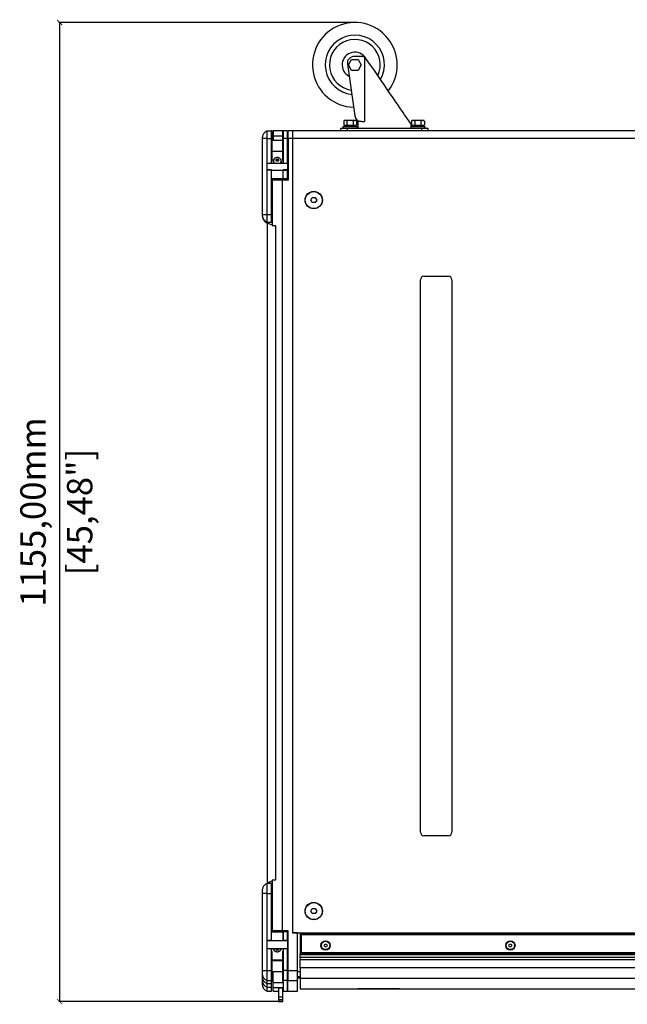
# Model space of a CAD drawing. Units: millimetres. Extents: x -2426 to 3759, y 457 to 4643.
# Drawn here: x -902 to -185, y 3159 to 4320 of the extents above; entities that cross this region are included whole.
import ezdxf

# ---------------------------------------------------------------- set-up
doc = ezdxf.new("R2010")
doc.units = ezdxf.units.MM
doc.header["$PDSIZE"] = -1
doc.layers.get('Defpoints').update_dxf_attribs({"color": 5})
doc.layers.add('Dims', color=5, linetype='Continuous')
doc.dimstyles.new('ISO-25', dxfattribs={"dimtxt": 2.5, "dimasz": 2.5, "dimexe": 1.25, "dimexo": 0.625, "dimtad": 1, "dimtxsty": 'Standard', "dimcen": 2.5, "dimadec": 0, "dimazin": 0, "dimtfac": 1, "dimtmove": 0, "dimatfit": 3, "dimfxl": 1, "dimarcsym": 0})

# ---------------------------------------------------------------- blocks, each defined once
blk = doc.blocks.new('_ArchTick')
at = {"color": 0, "linetype": 'ByBlock', "const_width": 0.15}
blk.add_lwpolyline([(-0.5, -0.5), (0.5, 0.5)], dxfattribs=at)
blk = doc.blocks.new('*D100')
at = {"layer": 'Defpoints', "color": 0}
for p in [(-506.1, 4317.1), (-854.4, 3161.9), (-593.6, 3161.9)]:
    blk.add_point(p, dxfattribs=at)
at = {"layer": 'Dims', "color": 0, "lineweight": -2}
for p, q in [((-507.1, 4317.1), (-855.4, 4317.1)), ((-854.4, 4317.1), (-854.4, 3161.9)), ((-594.6, 3161.9), (-855.4, 3161.9))]:
    blk.add_line(p, q, dxfattribs=at)
at = {"layer": 'Dims', "color": 0, "lineweight": -2, "xscale": 6, "yscale": 6, "zscale": 6}
for p, rotation in [((-854.4, 4317.1), 90), ((-854.4, 3161.9), 270)]:
    blk.add_blockref('_ArchTick', p, dxfattribs=dict(at, rotation=rotation))
at = {"layer": 'Dims', "color": 7, "char_height": 30, "attachment_point": 5, "rotation": 90}
for s, insert in [('1155,00mm', (-881.9, 3739.5)), ('[45,48"]', (-826.9, 3739.5))]:
    blk.add_mtext(s, dxfattribs=dict(at, insert=insert))

msp = doc.modelspace()

# ---------------------------------------------------------------- linework, layer by layer
at = {"color": 7, "linetype": 'Continuous', "lineweight": 25}
for p, q in [((-498.749, 4277.08), (-506.865, 4277.08)), ((-494.539, 4275.883), (-494.539, 4200.08)), ((-514.788, 4267.972), (-506.263, 4206.972)), ((-513.566, 4267.08), (-509.814, 4273.58)), ((-509.814, 4260.58), (-513.566, 4267.08)), ((-509.814, 4273.58), (-502.308, 4273.58)), ((-502.308, 4273.58), (-498.555, 4267.08)), ((-498.555, 4267.08), (-502.308, 4260.58)), ((-502.308, 4260.58), (-509.814, 4260.58)), ((-519.066, 4200.601), (-519.066, 4196.03)), ((-519.066, 4196.03), (-515.314, 4196.03)), ((-517.811, 4196.03), (-517.811, 4193.88)), ((-516.688, 4201.53), (-517.692, 4201.53)), ((-515.314, 4200.601), (-515.314, 4196.03)), ((-515.314, 4196.03), (-507.808, 4196.03)), ((-510.557, 4201.53), (-512.564, 4201.53)), ((-507.808, 4196.03), (-507.808, 4200.601)), ((-507.808, 4196.03), (-504.055, 4196.03)), ((-505.43, 4201.53), (-506.433, 4201.53)), ((-505.43, 4201.53), (-504.984, 4201.53)), ((-505.311, 4193.88), (-505.311, 4196.03)), ((-504.055, 4200.601), (-504.055, 4196.03)), ((-502.561, 4200.08), (-502.561, 4192.08)), ((-498.34, 4200.08), (-502.561, 4200.08)), ((-498.34, 4200.08), (-494.539, 4200.08)), ((-439.561, 4193.88), (-439.561, 4197.08)), ((-439.066, 4200.601), (-439.066, 4196.03)), ((-439.066, 4196.03), (-435.314, 4196.03)), ((-437.811, 4196.03), (-437.811, 4193.88)), ((-436.688, 4201.53), (-437.692, 4201.53)), ((-435.314, 4200.601), (-435.314, 4196.03)), ((-435.314, 4196.03), (-427.808, 4196.03)), ((-430.557, 4201.53), (-432.564, 4201.53)), ((-427.808, 4196.03), (-427.808, 4200.601)), ((-427.808, 4196.03), (-424.055, 4196.03)), ((-425.43, 4201.53), (-426.433, 4201.53)), ((-425.43, 4201.53), (-424.984, 4201.53)), ((-425.311, 4193.88), (-425.311, 4196.03)), ((-424.055, 4200.601), (-424.055, 4196.03)), ((-609.561, 4189.08), (-604.561, 4189.08)), ((-609.561, 4180.08), (-609.561, 4189.08)), ((-603.561, 4189.08), (-604.561, 4189.08)), ((-604.561, 4180.08), (-604.561, 4189.08)), ((-603.561, 4154.08), (-603.561, 4189.08)), ((-591.561, 4189.08), (-602.561, 4189.08)), ((-602.561, 4189.08), (-602.561, 4183.08)), ((-602.561, 4183.08), (-602.561, 4177.93)), ((-591.561, 4183.08), (-602.561, 4183.08)), ((-590.561, 4189.08), (-591.561, 4189.08)), ((-591.561, 4189.08), (-591.561, 4171.58)), ((-585.561, 4189.08), (-590.561, 4189.08)), ((-590.561, 4189.08), (-590.561, 4180.08)), ((-585.561, 4180.08), (-585.561, 4189.08)), ((-579.561, 4189.08), (-584.561, 4189.08)), ((-584.561, 4180.08), (-584.561, 4189.08)), ((496.439, 4189.08), (-579.561, 4189.08)), ((-579.561, 4189.08), (-579.561, 4180.08)), ((-522.561, 4189.08), (-522.561, 4192.08)), ((-514.561, 4192.08), (-522.561, 4192.08)), ((-520.061, 4193.88), (-520.061, 4192.08)), ((-511.561, 4193.88), (-520.061, 4193.88)), ((-514.561, 4189.08), (-514.561, 4192.08)), ((-427.561, 4192.08), (-514.561, 4192.08)), ((-503.061, 4193.88), (-511.561, 4193.88)), ((-503.061, 4192.08), (-503.061, 4193.88)), ((-440.061, 4193.88), (-440.061, 4192.08)), ((-431.561, 4193.88), (-440.061, 4193.88)), ((-423.061, 4193.88), (-431.561, 4193.88)), ((-427.561, 4192.08), (-427.561, 4189.08)), ((-419.561, 4192.08), (-427.561, 4192.08)), ((-423.061, 4192.08), (-423.061, 4193.88)), ((-419.561, 4189.08), (-419.561, 4192.08)), ((-279.061, 4189.3), (-279.061, 4189.08)), ((-273.061, 4189.3), (-279.061, 4189.3)), ((-267.061, 4189.3), (-273.061, 4189.3)), ((-267.061, 4189.08), (-267.061, 4189.3)), ((-263.561, 4189.3), (-263.561, 4189.08)), ((-257.561, 4189.3), (-263.561, 4189.3)), ((-251.561, 4189.3), (-257.561, 4189.3)), ((-251.561, 4189.08), (-251.561, 4189.3)), ((-609.561, 4180.08), (-615.561, 4180.08)), ((-615.561, 4180.08), (-615.561, 4090.648)), ((-609.561, 4090.648), (-609.561, 4180.08)), ((-609.561, 4180.08), (-604.561, 4180.08)), ((-609.561, 4151.279), (-609.561, 4180.08)), ((-604.561, 4151.279), (-604.561, 4180.08)), ((-591.561, 4177.93), (-603.561, 4177.93)), ((-591.561, 4171.58), (-591.561, 4154.08)), ((-585.561, 4180.08), (-590.561, 4180.08)), ((-590.561, 4180.08), (-590.561, 4151.279)), ((-584.561, 4182.13), (-585.561, 4182.13)), ((-585.561, 4151.279), (-585.561, 4180.08)), ((-579.561, 4180.08), (-584.561, 4180.08)), ((-584.561, 4180.08), (-584.561, 4131.08)), ((496.439, 4180.08), (-579.561, 4180.08)), ((-579.561, 4180.08), (-579.561, 3243.08)), ((-603.561, 4165.23), (-591.561, 4165.23)), ((-585.561, 4165.03), (-584.561, 4165.03)), ((-584.561, 4160.079), (-585.561, 4160.079)), ((-609.561, 4151.279), (-604.561, 4151.279)), ((-609.561, 4143.08), (-609.561, 4151.08)), ((-609.561, 4151.08), (-585.561, 4151.08)), ((-604.561, 4154.08), (-603.561, 4154.08)), ((-604.561, 4151.279), (-604.561, 4151.08)), ((-602.561, 4153.2), (-602.561, 4152.9)), ((-602.211, 4153.51), (-602.21, 4153.598)), ((-602.211, 4153.51), (-602.211, 4153.2)), ((-599.061, 4155.431), (-597.561, 4156.181)), ((-599.061, 4153.931), (-599.061, 4155.431)), ((-597.561, 4155.075), (-599.061, 4154.325)), ((-597.561, 4153.181), (-599.061, 4153.931)), ((-597.561, 4156.181), (-596.061, 4155.431)), ((-597.561, 4155.075), (-597.561, 4156.181)), ((-596.061, 4154.325), (-597.561, 4155.075)), ((-596.061, 4153.931), (-597.561, 4153.181)), ((-596.061, 4155.431), (-596.061, 4153.931)), ((-592.911, 4153.2), (-592.911, 4153.51)), ((-592.561, 4152.9), (-592.561, 4153.2)), ((-591.561, 4154.08), (-590.561, 4154.08)), ((-590.561, 4151.279), (-585.561, 4151.279)), ((-590.561, 4151.279), (-590.561, 4151.08)), ((-585.561, 4152.079), (-584.561, 4152.079)), ((-585.561, 4151.279), (-585.561, 4151.08)), ((-585.561, 4151.08), (-585.561, 4143.08)), ((-604.561, 4143.08), (-609.561, 4143.08)), ((-604.561, 4142.879), (-609.561, 4142.879)), ((-609.561, 4090.648), (-609.561, 4142.879)), ((-604.561, 4142.58), (-604.561, 4143.08)), ((-604.561, 4090.648), (-604.561, 4142.879)), ((-590.561, 4142.58), (-604.561, 4142.58)), ((-585.561, 4143.08), (-590.561, 4143.08)), ((-590.561, 4143.08), (-590.561, 4142.58)), ((-585.561, 4142.879), (-590.561, 4142.879)), ((-590.561, 4142.879), (-590.561, 4142.58)), ((-590.561, 4132.58), (-590.561, 4142.58)), ((-585.561, 4142.58), (-590.561, 4142.58)), ((-585.561, 4143.08), (-585.561, 4142.879)), ((-585.561, 4142.879), (-585.561, 4142.58)), ((-585.561, 4132.58), (-585.561, 4142.58)), ((-590.561, 4132.58), (-604.561, 4132.58)), ((-603.561, 4131.08), (-603.561, 4077.58)), ((-591.561, 4131.08), (-603.561, 4131.08)), ((-591.561, 3245.58), (-591.561, 4131.08)), ((-584.561, 4131.08), (-591.561, 4131.08)), ((-585.561, 4132.58), (-590.561, 4132.58)), ((-603.561, 4112.58), (-604.561, 4112.58)), ((-604.561, 4102.58), (-603.561, 4102.58)), ((-558.025, 4107.58), (-556.293, 4110.58)), ((-556.293, 4104.58), (-558.025, 4107.58)), ((-556.293, 4110.58), (-552.829, 4110.58)), ((-552.829, 4104.58), (-556.293, 4104.58)), ((-552.829, 4110.58), (-551.097, 4107.58)), ((-551.097, 4107.58), (-552.829, 4104.58)), ((-615.561, 4090.648), (-609.561, 4090.648)), ((-615.561, 4090.648), (-615.561, 4090.133)), ((-615.561, 4090.133), (-615.561, 4089.172)), ((-609.561, 4081.648), (-609.561, 4090.648)), ((-609.561, 4090.648), (-604.561, 4090.648)), ((-604.561, 4081.648), (-604.561, 4090.648)), ((-609.562, 4081.648), (-609.562, 3301.292)), ((-609.561, 4081.648), (-604.561, 4081.648)), ((-603.561, 4087.607), (-604.561, 4087.607)), ((-603.561, 4077.58), (-599.561, 4077.58)), ((-599.561, 4077.58), (-599.561, 3305.08)), ((-428.561, 3361.58), (-428.561, 4013.58)), ((-424.561, 4017.58), (-395.561, 4017.58)), ((-391.561, 4013.58), (-391.561, 3361.58)), ((-395.561, 3357.58), (-424.561, 3357.58)), ((-604.561, 3301.292), (-609.561, 3301.292)), ((-609.561, 3289.292), (-609.561, 3301.292)), ((-604.561, 3289.292), (-604.561, 3301.292)), ((-603.561, 3305.08), (-603.561, 3245.58)), ((-599.561, 3305.08), (-603.561, 3305.08)), ((-615.561, 3292.807), (-615.561, 3289.292)), ((-615.561, 3289.292), (-615.561, 3198.557)), ((-609.561, 3289.292), (-615.561, 3289.292)), ((-609.561, 3198.557), (-609.561, 3289.292)), ((-609.561, 3289.292), (-604.561, 3289.292)), ((-609.561, 3234.28), (-609.561, 3289.292)), ((-604.561, 3234.28), (-604.561, 3289.292)), ((-603.561, 3273.64), (-604.561, 3273.64)), ((-603.561, 3273.58), (-604.561, 3273.58)), ((-558.025, 3268.58), (-556.293, 3271.58)), ((-556.293, 3265.58), (-558.025, 3268.58)), ((-556.293, 3271.58), (-552.829, 3271.58)), ((-552.829, 3265.58), (-556.293, 3265.58)), ((-552.829, 3271.58), (-551.097, 3268.58)), ((-551.097, 3268.58), (-552.829, 3265.58)), ((-604.561, 3263.58), (-603.561, 3263.58)), ((-604.561, 3244.08), (-590.561, 3244.08)), ((-603.561, 3245.58), (-591.561, 3245.58)), ((-591.561, 3245.58), (-585.061, 3245.58)), ((-590.561, 3234.08), (-590.561, 3244.08)), ((-585.561, 3244.08), (-590.561, 3244.08)), ((-590.561, 3244.08), (-590.561, 3234.28)), ((-585.561, 3234.28), (-585.561, 3244.08)), ((-585.061, 3245.58), (-585.061, 3198.557)), ((-579.561, 3243.08), (496.439, 3243.08)), ((-573.561, 3243.08), (-579.561, 3243.08)), ((-573.561, 3198.557), (-573.561, 3243.08)), ((-570.561, 3241.58), (-570.561, 3218.58)), ((-570.561, 3241.58), (-569.561, 3240.58)), ((487.439, 3241.58), (-570.561, 3241.58)), ((-609.561, 3234.28), (-604.561, 3234.28)), ((-609.561, 3234.08), (-604.561, 3234.08)), ((-609.561, 3224.08), (-609.561, 3234.08)), ((-604.561, 3234.28), (-604.561, 3234.08)), ((-604.561, 3234.08), (-590.561, 3234.08)), ((-590.561, 3234.28), (-585.561, 3234.28)), ((-590.561, 3234.08), (-585.561, 3234.08)), ((-585.561, 3234.28), (-585.561, 3234.08)), ((-585.561, 3234.08), (-585.561, 3224.08)), ((-585.061, 3231.45), (-585.561, 3231.45)), ((-569.561, 3240.58), (-569.561, 3219.58)), ((486.439, 3240.58), (-569.561, 3240.58)), ((-585.561, 3224.08), (-609.561, 3224.08)), ((-604.561, 3223.88), (-609.561, 3223.88)), ((-609.561, 3198.557), (-609.561, 3223.88)), ((-604.561, 3224.08), (-604.561, 3223.88)), ((-604.561, 3198.557), (-604.561, 3223.88)), ((-603.561, 3221.08), (-604.561, 3221.08)), ((-603.561, 3186.08), (-603.561, 3221.08)), ((-599.061, 3222.96), (-599.061, 3224.08)), ((-599.061, 3224.066), (-597.561, 3223.316)), ((-597.561, 3222.21), (-599.061, 3222.96)), ((-597.561, 3223.316), (-596.061, 3224.066)), ((-597.561, 3222.21), (-597.561, 3223.316)), ((-596.061, 3222.96), (-597.561, 3222.21)), ((-596.061, 3224.08), (-596.061, 3222.96)), ((-590.561, 3221.08), (-591.561, 3221.08)), ((-591.561, 3221.08), (-591.561, 3203.58)), ((-590.561, 3224.08), (-590.561, 3223.88)), ((-585.561, 3223.88), (-590.561, 3223.88)), ((-590.561, 3223.88), (-590.561, 3198.557)), ((-585.561, 3224.08), (-585.561, 3223.88)), ((-585.561, 3198.557), (-585.561, 3223.88)), ((-585.561, 3223.45), (-585.061, 3223.45)), ((-569.561, 3219.58), (-570.561, 3218.58)), ((-570.561, 3218.478), (-570.561, 3218.58)), ((-570.561, 3218.58), (487.439, 3218.58)), ((-570.561, 3218.478), (487.439, 3218.478)), ((-570.561, 3218.478), (-570.561, 3217.329)), ((-569.561, 3219.58), (486.439, 3219.58)), ((-542.293, 3228.08), (-541.427, 3229.58)), ((-541.427, 3226.58), (-542.293, 3228.08)), ((-541.427, 3229.58), (-539.695, 3229.58)), ((-539.695, 3226.58), (-541.427, 3226.58)), ((-539.695, 3229.58), (-538.829, 3228.08)), ((-538.829, 3228.08), (-539.695, 3226.58)), ((-324.293, 3228.08), (-323.427, 3229.58)), ((-323.427, 3226.58), (-324.293, 3228.08)), ((-323.427, 3229.58), (-321.695, 3229.58)), ((-321.695, 3226.58), (-323.427, 3226.58)), ((-321.695, 3229.58), (-320.829, 3228.08)), ((-320.829, 3228.08), (-321.695, 3226.58)), ((-603.561, 3211.269), (-591.561, 3211.269)), ((-591.561, 3209.93), (-603.561, 3209.93)), ((-602.561, 3209.93), (-602.561, 3211.269)), ((-585.061, 3207.13), (-585.561, 3207.13)), ((-570.561, 3217.329), (487.439, 3217.329)), ((-570.561, 3213.644), (-570.561, 3217.329)), ((487.439, 3213.644), (-570.561, 3213.644)), ((-570.561, 3213.644), (-570.561, 3211.345)), ((-570.561, 3211.345), (487.439, 3211.345)), ((-570.561, 3201.551), (-570.561, 3211.345)), ((-615.561, 3198.557), (-609.561, 3198.557)), ((-609.561, 3198.557), (-604.561, 3198.557)), ((-609.561, 3186.602), (-609.561, 3198.557)), ((-604.561, 3186.602), (-604.561, 3198.557)), ((-603.561, 3197.23), (-591.561, 3197.23)), ((-602.561, 3196.564), (-603.061, 3196.475)), ((-603.061, 3196.475), (-603.061, 3196.277)), ((-602.561, 3196.366), (-603.061, 3196.277)), ((-603.061, 3196.277), (-603.061, 3196.08)), ((-602.561, 3196.169), (-603.061, 3196.08)), ((-603.061, 3196.08), (-603.061, 3192.58)), ((-602.561, 3184.261), (-602.561, 3197.23)), ((-591.561, 3203.58), (-591.561, 3186.08)), ((-585.561, 3198.557), (-590.561, 3198.557)), ((-590.561, 3198.557), (-590.561, 3186.602)), ((-585.561, 3186.602), (-585.561, 3198.557)), ((-585.061, 3198.557), (-573.561, 3198.557)), ((-585.061, 3198.557), (-585.061, 3186.602)), ((-573.561, 3186.602), (-573.561, 3198.557)), ((-570.561, 3197.08), (-573.561, 3197.08)), ((487.439, 3201.551), (-570.561, 3201.551)), ((-570.561, 3201.551), (-570.561, 3189.098)), ((-615.561, 3191.341), (-615.561, 3189.053)), ((-615.561, 3189.053), (-615.561, 3187.301)), ((-609.561, 3183.054), (-609.561, 3186.602)), ((-609.561, 3186.602), (-604.561, 3186.602)), ((-609.561, 3183.054), (-609.561, 3186.602)), ((-604.561, 3183.054), (-604.561, 3186.602)), ((-604.561, 3186.08), (-603.561, 3186.08)), ((-603.061, 3192.58), (-603.061, 3189.08)), ((-603.061, 3189.08), (-602.561, 3188.99)), ((-602.561, 3184.261), (-590.561, 3184.261)), ((-602.561, 3178.276), (-602.561, 3184.261)), ((-591.561, 3186.08), (-590.561, 3186.08)), ((-585.561, 3186.602), (-590.561, 3186.602)), ((-590.561, 3186.602), (-590.561, 3174.086)), ((-585.561, 3190.03), (-585.061, 3190.03)), ((-585.561, 3174.086), (-585.561, 3186.602)), ((-585.061, 3186.602), (-573.561, 3186.602)), ((-585.061, 3174.086), (-585.061, 3186.602)), ((-570.561, 3191.08), (-573.561, 3191.08)), ((-573.561, 3190.03), (-570.561, 3190.03)), ((-573.561, 3174.086), (-573.561, 3186.602)), ((487.439, 3189.098), (-570.561, 3189.098)), ((-570.561, 3189.098), (-570.561, 3176.83)), ((-609.561, 3183.054), (-604.561, 3183.054)), ((-609.561, 3183.021), (-604.561, 3183.021)), ((-609.561, 3178.828), (-609.561, 3182.65)), ((-609.561, 3174.086), (-609.561, 3178.828)), ((-609.561, 3178.828), (-604.561, 3178.828)), ((-609.561, 3174.086), (-604.561, 3174.086)), ((-604.561, 3183.021), (-604.561, 3183.054)), ((-604.561, 3178.828), (-604.561, 3183.021)), ((-604.561, 3174.086), (-604.561, 3178.828)), ((-602.561, 3178.276), (-590.561, 3178.276)), ((-602.561, 3174.086), (-602.561, 3178.276)), ((-602.561, 3174.086), (-596.061, 3174.086)), ((-596.061, 3177.983), (-590.561, 3177.983)), ((-596.061, 3177.876), (-596.061, 3177.983)), ((-596.061, 3177.876), (-596.061, 3167.077)), ((-591.061, 3167.077), (-591.061, 3177.983)), ((-590.561, 3175.324), (-591.061, 3175.324)), ((-591.061, 3174.086), (-590.561, 3174.086)), ((-590.561, 3177.983), (-590.561, 3178.276)), ((-590.561, 3174.086), (-590.561, 3175.324)), ((-590.561, 3174.086), (-585.561, 3174.086)), ((-585.061, 3174.086), (-573.561, 3174.086)), ((-570.561, 3176.83), (-503.071, 3176.83)), ((-503.071, 3176.83), (-503.071, 3176.895)), ((-499.567, 3176.855), (-503.071, 3176.855)), ((-499.567, 3176.873), (-499.567, 3176.83)), ((-499.567, 3176.83), (-495.815, 3176.83)), ((-495.815, 3176.83), (-495.815, 3176.835)), ((-492.311, 3176.83), (-490.854, 3176.83)), ((-492.311, 3176.83), (-492.311, 3176.83)), ((-485.318, 3176.83), (-471.219, 3176.83)), ((-478.3, 3176.838), (-478.301, 3176.837)), ((-478.16, 3176.837), (-478.16, 3176.838)), ((-465.494, 3176.83), (-464.15, 3176.83)), ((-464.15, 3176.83), (-464.15, 3176.83)), ((-460.646, 3176.835), (-460.646, 3176.83)), ((-460.646, 3176.83), (-456.893, 3176.83)), ((-456.893, 3176.83), (-456.893, 3176.873)), ((-453.39, 3176.855), (-456.893, 3176.855)), ((-453.39, 3176.895), (-453.39, 3176.83)), ((-453.39, 3176.83), (487.439, 3176.83)), ((-591.061, 3167.077), (-596.061, 3167.077)), ((-596.061, 3167.077), (-596.061, 3163.814)), ((-591.061, 3163.814), (-596.061, 3163.814)), ((-596.061, 3163.814), (-596.061, 3161.923)), ((-591.061, 3161.923), (-596.061, 3161.923)), ((-596.061, 3161.923), (-596.061, 3161.919)), ((-596.061, 3161.919), (-591.061, 3161.919)), ((-591.061, 3163.814), (-591.061, 3167.077)), ((-591.061, 3161.923), (-591.061, 3163.814)), ((-591.061, 3161.919), (-591.061, 3161.923))]:
    msp.add_line(p, q, dxfattribs=at)
at = {"color": 7, "linetype": 'Continuous', "lineweight": 25, "flags": 128}
for points in [[(-439.561, 4197.08), (-439.66, 4197.224), (-439.958, 4197.657), (-440.452, 4198.376), (-441.139, 4199.376), (-442.015, 4200.65), (-443.074, 4202.192), (-444.31, 4203.99), (-445.715, 4206.034), (-447.28, 4208.311), (-448.995, 4210.807), (-450.849, 4213.505), (-452.83, 4216.388), (-454.927, 4219.439), (-457.126, 4222.639), (-459.413, 4225.966), (-461.773, 4229.4), (-464.191, 4232.92), (-466.653, 4236.502), (-469.143, 4240.125), (-471.645, 4243.766), (-474.144, 4247.401), (-476.623, 4251.008), (-479.066, 4254.564), (-481.46, 4258.047), (-483.787, 4261.434), (-486.034, 4264.704), (-488.187, 4267.836), (-490.232, 4270.811), (-492.156, 4273.611)], [(-602.211, 4153.2), (-602.022, 4152.066), (-601.514, 4151.08)], [(-593.608, 4151.08), (-593.099, 4152.066), (-592.911, 4153.2)], [(-592.561, 4153.2), (-592.746, 4152.032), (-593.201, 4151.08)], [(-593.024, 4151.08), (-592.746, 4151.732), (-592.561, 4152.9)]]:
    msp.add_lwpolyline(points, dxfattribs=at)
at = {"color": 7, "linetype": 'Continuous', "lineweight": 25}
for centre, radius in [((-554.561, 4107.58), 10.25), ((-554.561, 4107.58), 10), ((-554.561, 3268.58), 10.25), ((-554.561, 3268.58), 10), ((-540.561, 3228.08), 5.5), ((-540.561, 3228.08), 5), ((-322.561, 3228.08), 5.5), ((-322.561, 3228.08), 5)]:
    msp.add_circle(centre, radius, dxfattribs=at)
for centre, radius, start, end in [((-506.061, 4267.08), 50, 322.146873, 268.144729), ((-506.061, 4267.08), 35, 330.163529, 263.866969), ((-506.061, 4267.08), 30, 334.849441, 261.456953), ((-506.061, 4267.08), 15, 31.428542, 243.345894), ((-506.865, 4269.08), 8, 90, 187.955483), ((-498.749, 4269.08), 8, 58.254587, 90), ((-498.34, 4208.08), 8, 187.955483, 270), ((-518.138, 4200.601), 0.929, 159.831929, 187.271791), ((-518.138, 4200.601), 0.929, 90, 142.815688), ((-504.984, 4200.601), 0.929, 38.110537, 90), ((-438.138, 4200.601), 0.929, 159.831929, 187.271791), ((-438.138, 4200.601), 0.929, 90, 142.815688), ((-424.984, 4200.601), 0.929, 38.110537, 90), ((-606.561, 4180.594), 9, 109.471221, 180), ((-598.69, 4152.916), 3.871, 180.23672, 208.323421), ((-598.669, 4153.204), 3.884, 138.573599, 213.167033), ((-598.482, 4153.558), 3.73, 180.73798, 221.648937), ((-596.606, 4153.141), 4.046, 0.839458, 47.284404), ((-596.639, 4153.558), 3.729, 318.344683, 359.265957), ((-606.561, 4090.133), 9, 180, 250.528779), ((-606.736, 4089.227), 8.825, 180.355974, 251.33047), ((-424.561, 4013.58), 4, 90, 180), ((-395.561, 4013.58), 4, 0, 90), ((-424.561, 3361.58), 4, 180, 270), ((-395.561, 3361.58), 4, 270, 0), ((-606.561, 3292.807), 9, 109.471221, 180), ((-598.352, 3225.363), 4.24, 197.610742, 228.47322), ((-596.735, 3225.334), 4.199, 308.267835, 342.623345), ((-606.593, 3195.065), 8.968, 180.062512, 250.672448), ((-606.584, 3191.523), 8.977, 180.044785, 250.631484), ((-606.561, 3191.506), 9, 180, 250.528779), ((-612.319, 3189.318), 3.252, 184.66221, 236.676745), ((-606.573, 3187.305), 8.988, 180.02373, 250.582905), ((-606.561, 3182.571), 9, 180, 250.528779)]:
    msp.add_arc(centre, radius, start, end, dxfattribs=at)
for points, knots in [([(-492.156, 4273.611), (-492.735, 4274.303), (-493.495, 4275.211), (-494.339, 4275.754), (-494.539, 4275.883)], [0, 0, 0, 0, 0.76261137, 1, 1, 1, 1]), ([(-517.692, 4201.53), (-518.007, 4201.532), (-518.384, 4201.535), (-518.795, 4201.255), (-518.933, 4201.093), (-519.023, 4200.901), (-519.062, 4200.739), (-519.065, 4200.635), (-519.066, 4200.601)], [0, 0, 0, 0, 0.597845767, 0.71532602, 0.833419499, 0.900006241, 0.967173757, 1, 1, 1, 1]), ([(-515.314, 4200.601), (-515.317, 4200.656), (-515.322, 4200.767), (-515.374, 4200.945), (-515.486, 4201.157), (-515.808, 4201.451), (-516.233, 4201.524), (-516.572, 4201.528), (-516.688, 4201.53)], [0, 0, 0, 0, 0.05297623, 0.105719, 0.19374495, 0.34706514, 0.77512142, 1, 1, 1, 1]), ([(-512.564, 4201.53), (-513.363, 4201.53), (-514.961, 4201.53), (-516.112, 4201.53), (-516.688, 4201.53)], [0, 0, 0, 0, 0.49999682, 1, 1, 1, 1]), ([(-512.564, 4201.53), (-513.194, 4201.532), (-513.948, 4201.535), (-514.771, 4201.255), (-515.046, 4201.093), (-515.226, 4200.901), (-515.304, 4200.739), (-515.311, 4200.635), (-515.314, 4200.601)], [0, 0, 0, 0, 0.59784701, 0.71532799, 0.83342214, 0.90000695, 0.96717342, 1, 1, 1, 1]), ([(-507.808, 4200.601), (-507.814, 4200.656), (-507.826, 4200.767), (-507.928, 4200.945), (-508.154, 4201.157), (-508.797, 4201.451), (-509.647, 4201.524), (-510.324, 4201.528), (-510.557, 4201.53)], [0, 0, 0, 0, 0.05299419, 0.10571602, 0.19374804, 0.34706053, 0.7751112, 1, 1, 1, 1]), ([(-506.433, 4201.53), (-507.009, 4201.53), (-508.161, 4201.53), (-509.759, 4201.53), (-510.557, 4201.53)], [0, 0, 0, 0, 0.50000028, 1, 1, 1, 1]), ([(-506.433, 4201.53), (-506.748, 4201.532), (-507.125, 4201.535), (-507.537, 4201.255), (-507.674, 4201.093), (-507.764, 4200.901), (-507.803, 4200.739), (-507.807, 4200.635), (-507.808, 4200.601)], [0, 0, 0, 0, 0.59784705, 0.71532294, 0.83341654, 0.90000613, 0.96717372, 1, 1, 1, 1]), ([(-504.055, 4200.601), (-504.058, 4200.656), (-504.064, 4200.767), (-504.115, 4200.945), (-504.228, 4201.157), (-504.55, 4201.451), (-504.975, 4201.524), (-505.313, 4201.528), (-505.43, 4201.53)], [0, 0, 0, 0, 0.05299494, 0.10571879, 0.19375091, 0.34706651, 0.77512189, 1, 1, 1, 1]), ([(-437.692, 4201.53), (-438.007, 4201.532), (-438.384, 4201.535), (-438.795, 4201.255), (-438.933, 4201.093), (-439.023, 4200.901), (-439.062, 4200.739), (-439.065, 4200.635), (-439.066, 4200.601)], [0, 0, 0, 0, 0.59785037, 0.71532609, 0.83341954, 0.90000627, 0.96717377, 1, 1, 1, 1]), ([(-435.314, 4200.601), (-435.317, 4200.656), (-435.322, 4200.767), (-435.374, 4200.945), (-435.486, 4201.157), (-435.808, 4201.451), (-436.233, 4201.524), (-436.572, 4201.528), (-436.688, 4201.53)], [0, 0, 0, 0, 0.05297524, 0.10571784, 0.19374693, 0.34706237, 0.77511733, 1, 1, 1, 1]), ([(-432.564, 4201.53), (-433.363, 4201.53), (-434.961, 4201.53), (-436.112, 4201.53), (-436.688, 4201.53)], [0, 0, 0, 0, 0.49999972, 1, 1, 1, 1]), ([(-432.564, 4201.53), (-433.194, 4201.532), (-433.948, 4201.535), (-434.771, 4201.255), (-435.046, 4201.093), (-435.226, 4200.901), (-435.304, 4200.739), (-435.311, 4200.635), (-435.314, 4200.601)], [0, 0, 0, 0, 0.59784318, 0.715323405, 0.833416798, 0.900007589, 0.967173632, 1, 1, 1, 1]), ([(-427.808, 4200.601), (-427.814, 4200.656), (-427.826, 4200.767), (-427.928, 4200.945), (-428.154, 4201.157), (-428.797, 4201.451), (-429.647, 4201.524), (-430.324, 4201.528), (-430.557, 4201.53)], [0, 0, 0, 0, 0.05299437, 0.10572087, 0.19374637, 0.34706791, 0.77512001, 1, 1, 1, 1]), ([(-426.433, 4201.53), (-427.009, 4201.53), (-428.161, 4201.53), (-429.759, 4201.53), (-430.557, 4201.53)], [0, 0, 0, 0, 0.50000028, 1, 1, 1, 1]), ([(-426.433, 4201.53), (-426.748, 4201.532), (-427.125, 4201.535), (-427.537, 4201.255), (-427.674, 4201.093), (-427.764, 4200.901), (-427.803, 4200.739), (-427.807, 4200.635), (-427.808, 4200.601)], [0, 0, 0, 0, 0.59784629, 0.71532203, 0.83341548, 0.90000819, 0.96717376, 1, 1, 1, 1]), ([(-424.055, 4200.601), (-424.058, 4200.656), (-424.064, 4200.767), (-424.115, 4200.945), (-424.228, 4201.157), (-424.55, 4201.451), (-424.975, 4201.524), (-425.313, 4201.528), (-425.43, 4201.53)], [0, 0, 0, 0, 0.0529939, 0.10571754, 0.19374931, 0.34706431, 0.775118, 1, 1, 1, 1]), ([(-609.561, 4180.08), (-609.561, 4181.091), (-609.561, 4183.115), (-609.561, 4185.812), (-609.561, 4187.847), (-609.561, 4188.926), (-609.561, 4189.036), (-609.561, 4189.08)], [0, 0, 0, 0, 0.214695358, 0.42938778, 0.644082643, 0.858775785, 1, 1, 1, 1]), ([(-615.561, 4180.594), (-615.561, 4180.594), (-615.561, 4180.583), (-615.561, 4180.533), (-615.561, 4180.494), (-615.561, 4180.393), (-615.561, 4180.332), (-615.561, 4180.206), (-615.561, 4180.14), (-615.561, 4180.08)], [0, 0, 0, 0, 0.25, 0.25, 0.5, 0.5, 0.75, 0.75, 1, 1, 1, 1]), ([(-597.561, 4157.735), (-597.976, 4157.707), (-598.564, 4157.668), (-599.396, 4157.408), (-600.085, 4157.09), (-600.823, 4156.564), (-601.473, 4155.861), (-601.96, 4154.985), (-602.19, 4154.202), (-602.193, 4153.732), (-602.194, 4153.607)], [0, 0, 0, 0, 0.175400394, 0.248765416, 0.370795798, 0.499632841, 0.639585611, 0.787868817, 0.943746203, 1, 1, 1, 1]), ([(-592.938, 4153.553), (-592.946, 4153.811), (-592.964, 4154.452), (-593.346, 4155.393), (-593.99, 4156.282), (-594.763, 4156.925), (-595.542, 4157.34), (-596.319, 4157.603), (-596.986, 4157.721), (-597.421, 4157.732), (-597.561, 4157.735)], [0, 0, 0, 0, 0.11518053, 0.28607916, 0.44197629, 0.59432045, 0.71630552, 0.81703671, 0.94110441, 1, 1, 1, 1]), ([(-612.85, 4082.884), (-612.581, 4082.574), (-611.697, 4081.555), (-610.437, 4081.036), (-609.561, 4080.676)], [0, 0, 0, 0, 0.30437359, 1, 1, 1, 1]), ([(-603.561, 4078.185), (-604.236, 4078.413), (-605.621, 4078.881), (-607.076, 4079.671), (-608.292, 4080.578), (-609.05, 4081.245), (-609.173, 4081.63), (-609.179, 4081.648)], [0, 0, 0, 0, 0.21698901, 0.44524872, 0.68525223, 0.98543702, 1, 1, 1, 1]), ([(-608.949, 3301.292), (-608.818, 3301.472), (-608.471, 3301.949), (-607.451, 3302.739), (-605.969, 3303.643), (-604.347, 3304.202), (-603.561, 3304.474)], [0, 0, 0, 0, 0.160922, 0.4260795, 0.7215912, 1, 1, 1, 1]), ([(-602.125, 3224.08), (-602.125, 3224.076), (-602.097, 3223.692), (-601.76, 3223.001), (-601.136, 3222.109), (-600.358, 3221.466), (-599.58, 3221.052), (-598.802, 3220.788), (-598.135, 3220.674), (-597.288, 3220.639), (-596.558, 3220.728), (-595.726, 3220.982), (-595.037, 3221.302), (-594.297, 3221.827), (-593.655, 3222.531), (-593.193, 3223.301), (-593.075, 3223.852), (-593.027, 3224.08)], [0, 0, 0, 0, 0.00088642, 0.09734211, 0.18533092, 0.27131441, 0.34016314, 0.39701612, 0.4670403, 0.50028115, 0.59850186, 0.63958481, 0.70791939, 0.78006556, 0.85843632, 0.94147195, 1, 1, 1, 1]), ([(-615.561, 3198.557), (-615.561, 3198.161), (-615.561, 3197.737), (-615.561, 3196.915), (-615.561, 3196.518), (-615.561, 3195.846), (-615.561, 3195.573), (-615.561, 3195.195), (-615.561, 3195.09), (-615.561, 3195.055)], [0, 0, 0, 0, 0.25, 0.25, 0.5, 0.5, 0.75, 0.75, 1, 1, 1, 1]), ([(-609.561, 3186.602), (-609.561, 3186.713), (-609.561, 3186.935), (-609.561, 3188.02), (-609.561, 3190.114), (-609.561, 3193.52), (-609.561, 3196.518), (-609.561, 3198.209), (-609.561, 3198.557)], [0, 0, 0, 0, 0.12982384, 0.25964973, 0.48682121, 0.71399478, 0.94116647, 1, 1, 1, 1]), ([(-615.561, 3194.351), (-615.561, 3194.319), (-615.561, 3194.255), (-615.56, 3194.169), (-615.559, 3194.091), (-615.557, 3194.021), (-615.556, 3193.959), (-615.555, 3193.892), (-615.553, 3193.829), (-615.553, 3193.78), (-615.553, 3193.754), (-615.554, 3193.756), (-615.555, 3193.757)], [0, 0, 0, 0, 0.07941182, 0.15843697, 0.23715681, 0.31565361, 0.39401038, 0.47231055, 0.60441595, 0.73612538, 0.8678498, 1, 1, 1, 1]), ([(-615.561, 3193.955), (-615.561, 3193.935), (-615.561, 3193.896), (-615.56, 3193.85), (-615.558, 3193.812), (-615.557, 3193.785), (-615.556, 3193.765), (-615.555, 3193.76), (-615.555, 3193.757)], [0, 0, 0, 0, 0.173779896, 0.344647738, 0.512644433, 0.677834024, 0.840274316, 1, 1, 1, 1]), ([(-615.561, 3193.955), (-615.561, 3193.491), (-615.561, 3193.137), (-615.561, 3192.261), (-615.561, 3191.928), (-615.561, 3191.516)], [0, 0, 0, 0, 0.5, 0.5, 1, 1, 1, 1]), ([(-615.561, 3187.301), (-615.561, 3186.355), (-615.561, 3184.463), (-615.561, 3182.886), (-615.561, 3182.676), (-615.561, 3182.571)], [0, 0, 0, 0, 0.333351829, 0.666649539, 1, 1, 1, 1]), ([(-503.071, 3176.895), (-501.874, 3176.894), (-498.278, 3176.892), (-492.17, 3176.884), (-486.22, 3176.871), (-481.549, 3176.859), (-479.337, 3176.853), (-478.23, 3176.85)], [0, 0, 0, 0, 0.13449099, 0.40408377, 0.69750986, 0.84875508, 1, 1, 1, 1]), ([(-478.3, 3176.838), (-479.056, 3176.839), (-479.833, 3176.84), (-481.428, 3176.844), (-482.244, 3176.845), (-483.91, 3176.849), (-484.76, 3176.85), (-486.494, 3176.854), (-487.379, 3176.856), (-489.174, 3176.859), (-490.084, 3176.86), (-491.928, 3176.864), (-492.864, 3176.865), (-495.698, 3176.869), (-497.618, 3176.871), (-499.567, 3176.873)], [0, 0, 0, 0, 0.125, 0.125, 0.25, 0.25, 0.375, 0.375, 0.5, 0.5, 0.625, 0.625, 0.75, 0.75, 1, 1, 1, 1]), ([(-495.815, 3176.835), (-494.652, 3176.834), (-492.328, 3176.833), (-489.1, 3176.831), (-486.724, 3176.829), (-485.599, 3176.83), (-485.318, 3176.83)], [0, 0, 0, 0, 0.29666453, 0.593334456, 0.898148734, 1, 1, 1, 1]), ([(-487.977, 3176.83), (-488.159, 3176.83), (-489.078, 3176.829), (-490.579, 3176.829), (-491.915, 3176.83), (-492.311, 3176.83)], [0, 0, 0, 0, 0.14861211, 0.74756589, 1, 1, 1, 1]), ([(-478.23, 3176.837), (-478.236, 3176.837), (-478.248, 3176.837), (-478.272, 3176.837), (-478.289, 3176.837), (-478.301, 3176.837)], [0, 0, 0, 0, 0.25994451, 0.51996316, 1, 1, 1, 1]), ([(-478.23, 3176.85), (-477.248, 3176.853), (-474.297, 3176.861), (-468.734, 3176.875), (-462.656, 3176.886), (-457.428, 3176.893), (-454.736, 3176.894), (-453.39, 3176.895)], [0, 0, 0, 0, 0.13449128, 0.40408273, 0.69750838, 0.84875391, 1, 1, 1, 1]), ([(-478.16, 3176.837), (-478.166, 3176.837), (-478.178, 3176.837), (-478.202, 3176.837), (-478.219, 3176.837), (-478.23, 3176.837)], [0, 0, 0, 0, 0.25989885, 0.5199738, 1, 1, 1, 1]), ([(-456.893, 3176.873), (-458.077, 3176.871), (-461.614, 3176.868), (-467.048, 3176.86), (-473.038, 3176.848), (-476.44, 3176.841), (-478.16, 3176.838)], [0, 0, 0, 0, 0.152730207, 0.456407029, 0.725184104, 1, 1, 1, 1]), ([(-471.219, 3176.83), (-470.35, 3176.83), (-468.538, 3176.83), (-464.998, 3176.833), (-462.211, 3176.834), (-460.646, 3176.835)], [0, 0, 0, 0, 0.28732413, 0.59965646, 1, 1, 1, 1]), ([(-464.15, 3176.83), (-465.21, 3176.829), (-466.738, 3176.829), (-467.98, 3176.83), (-468.36, 3176.83)], [0, 0, 0, 0, 0.69418794, 1, 1, 1, 1])]:
    msp.add_open_spline(points, degree=3, knots=knots, dxfattribs=at)
msp.add_open_spline([(-615.561, 3195.055), (-615.561, 3194.781), (-615.561, 3194.617), (-615.561, 3194.351)], degree=3, dxfattribs=at)

# ---------------------------------------------------------------- dimensions: what is measured, and where the dimension line sits
at = {"layer": 'Dims'}
dim = msp.add_linear_dim(base=(-854.353, 3161.923), p1=(-506.061, 4317.08), p2=(-593.561, 3161.923), angle=90, dimstyle='ISO-25', override={"dimtxt": 30, "dimasz": 6, "dimexe": 1, "dimexo": 1, "dimgap": 10, "dimtad": 0, "dimlfac": 1, "dimrnd": 1, "dimzin": 0, "dimpost": 'mm\\X', "dimblk": 'ArchTick', "dimclrt": 7, "dimtzin": 0}, dxfattribs=at)
dim.commit()
dim.dimension.update_dxf_attribs({"geometry": '*D100', "text_midpoint": (-881.853, 3739.501)})

doc.saveas('drawing.dxf')
